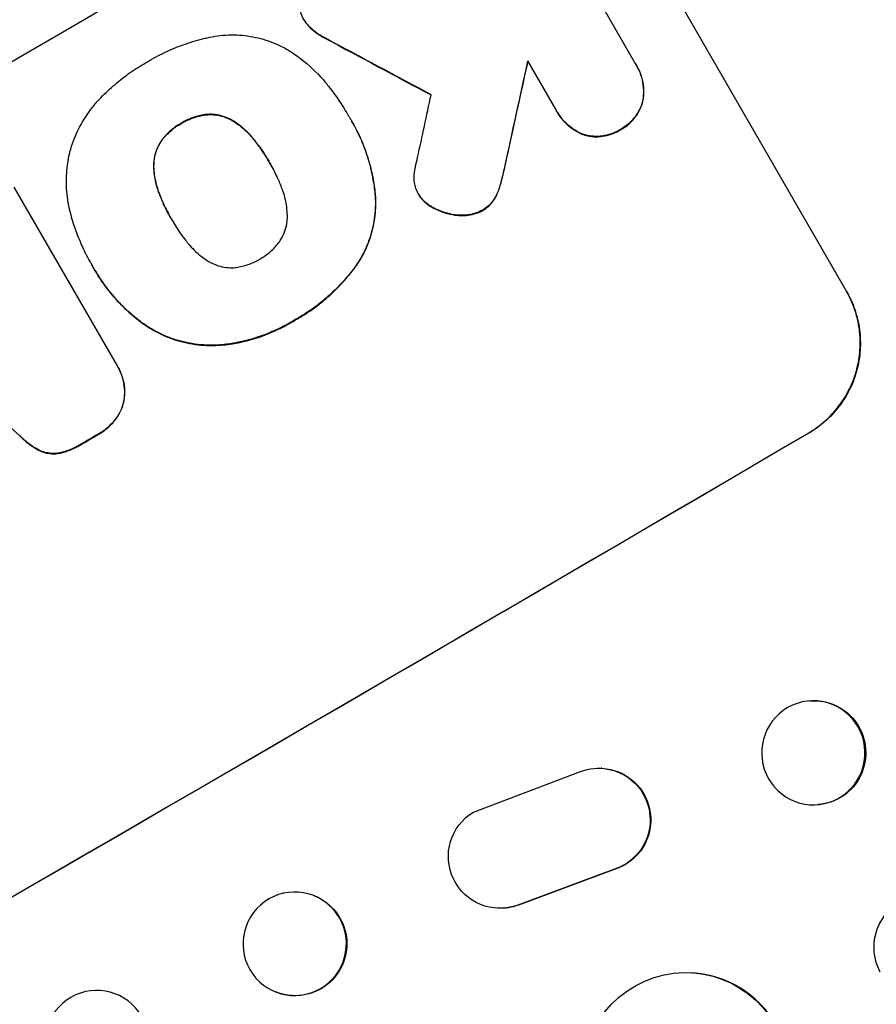
# Model space of a CAD drawing. Units: millimetres. Extents: x -4887 to 5206, y -3924 to 4924.
# Drawn here: x -2228 to -2104, y 2795 to 2938 of the extents above; entities that cross this region are included whole.
import ezdxf

# ---------------------------------------------------------------- set-up
doc = ezdxf.new("R2010")
doc.units = ezdxf.units.MM
doc.header["$LTSCALE"] = 20
doc.layers.add('2d', color=230, linetype='Continuous')

msp = doc.modelspace()

# ---------------------------------------------------------------- linework, layer by layer
at = {"layer": '2d'}
for p, q in [((-2145.37, 2963.21), (-2107.9, 2898.3)), ((-2152.94, 2956.31), (-2138.54, 2931.38)), ((-2150.03, 2924.64), (-2154.13, 2931.75)), ((-2138.33, 2931.02), (-2138.35, 2931.07)), ((-2180.14, 2923.78), (-2180.17, 2923.83)), ((-2149.83, 2924.29), (-2149.86, 2924.34)), ((-2179.64, 2922.94), (-2179.66, 2922.98)), ((-2191.56, 2916.95), (-2191.59, 2916.99)), ((-2228.68, 2913.44), (-2213.71, 2887.51)), ((-2169.94, 2912.33), (-2169.96, 2912.37)), ((-2205.75, 2908.67), (-2205.78, 2908.71)), ((-2217.44, 2902.28), (-2217.46, 2902.32)), ((-2216.93, 2901.39), (-2216.96, 2901.43)), ((-2213.56, 2887.27), (-2213.59, 2887.31)), ((-2113.29, 2838.86), (-2113.16, 2838.87)), ((-2162.02, 2822.72), (-2146.49, 2828.61)), ((-2143.4, 2829.08), (-2143.49, 2829.09)), ((-2112.13, 2823.8), (-2112.01, 2823.81)), ((-2141.53, 2814.46), (-2155.58, 2809.24)), ((-2141.44, 2814.46), (-2155.49, 2809.23)), ((-2185.14, 2810.59), (-2185.08, 2810.56)), ((-2158.45, 2808.77), (-2158.54, 2808.78)), ((-2130.39, 2799.41), (-2130.3, 2799.41)), ((-2190.74, 2796.65), (-2190.67, 2796.63))]:
    msp.add_line(p, q, dxfattribs=at)
for centre, major_axis, ratio, start_param, end_param in [((-2323.89, 2943.1), (951.76, 549.5), 0.052336, -1.707396, -1.434197), ((-2408.89, 3090.32), (-1840.22, 989.95), 0.014477, 1.701385, 1.709768), ((-2227.89, 2776.81), (-351.06, -1589.2), 0.023864, 1.664081, 1.673687), ((-2236.64, 2791.98), (-345.17, -1597.4), 0.023624, 1.654704, 1.660421), ((-2376.89, 3034.9), (-2628.36, 2354.72), 0.005076, 1.626221, 1.632096), ((-2271.47, 2852.3), (951.76, 549.5), 0.052336, -1.707396, -1.434197), ((-2297.34, 2897.12), (951.76, 549.5), 0.052336, -1.518552, -1.515986), ((-2131.14, 2784.38), (0.84, 15.02), 0.995453, -0.98875, 0)]:
    msp.add_ellipse(centre, major_axis=major_axis, ratio=ratio, start_param=start_param, end_param=end_param, dxfattribs=at)
at = {"layer": '2d', "extrusion": (0, 0, -1)}
for centre, major_axis, ratio, start_param, end_param in [((-2408.89, 3090.32), (-1838.54, 989.05), 0.014477, -1.709891, -1.701483), ((-2227.89, 2776.81), (-350.74, -1587.76), 0.023864, -1.673805, -1.664191), ((-2271.47, 2852.3), (-952.63, -550), 0.052336, -1.707271, -1.434322), ((-2297.34, 2897.12), (-950.9, -549), 0.052336, -1.625657, -1.623089), ((-2112.71, 2831.33), (0.58, -7.53), 0.99174, -5.156064, 1.127121), ((-2112.59, 2831.34), (-0.58, 7.53), 0.99174, 0, 3.141593), ((-2143.85, 2821.59), (0.36, 7.49), 0.995602, -0.409315, 2.777532), ((-2143.76, 2821.59), (0.36, 7.49), 0.995602, 0, 2.777532), ((-2158.18, 2816.28), (-0.36, -7.5), 0.995602, -0.402714, 2.553699), ((-2187.94, 2803.62), (-2.8, -6.97), 0.99749, -5.616548773908, 0.6666365332715865), ((-2096.42, 2803.1), (-0.76, 7.51), 0.991927, -1.967917, 1.145376), ((-2187.87, 2803.59), (2.8, 6.97), 0.99749, 0, 3.141593), ((-2158.08, 2816.27), (-0.36, -7.5), 0.995602, -0.402714, 0), ((-2131.23, 2784.39), (0.84, 15.02), 0.995453, -2.119379, 0.98911), ((-2216.66, 2789.34), (5.35, 5.28), 0.998339, -2.885442, 3.397743)]:
    msp.add_ellipse(centre, major_axis=major_axis, ratio=ratio, start_param=start_param, end_param=end_param, dxfattribs=at)
at = {"layer": '2d'}
for points, knots in [([(-2185.88, 2936.77), (-2185.92, 2936.82), (-2185.97, 2936.87), (-2186.24, 2937.18), (-2186.45, 2937.47), (-2186.79, 2938.06), (-2186.94, 2938.38), (-2187.14, 2938.96), (-2187.2, 2939.21), (-2187.25, 2939.46)], [15.209862, 15.209862, 15.209862, 15.209862, 15.395283, 15.395283, 16.417877, 16.417877, 17.442055, 17.442055, 18.164936, 18.164936, 18.164936, 18.164936]), ([(-2186.59, 2937.72), (-2186.42, 2937.43), (-2186.22, 2937.14), (-2185.94, 2936.82), (-2185.9, 2936.77), (-2185.85, 2936.73)], [16.417784, 16.417784, 16.417784, 16.417784, 17.441959, 17.441959, 17.625895, 17.625895, 17.625895, 17.625895]), ([(-2183.5, 2935.04), (-2184, 2935.29), (-2184.49, 2935.6), (-2185.28, 2936.2), (-2185.59, 2936.47), (-2185.88, 2936.77)], [21.845482, 21.845482, 21.845482, 21.845482, 23.464067, 23.464067, 24.649542, 24.649542, 24.649542, 24.649542]), ([(-2185.85, 2936.73), (-2185.56, 2936.43), (-2185.25, 2936.15), (-2184.47, 2935.55), (-2183.98, 2935.25), (-2183.47, 2935)], [28.966531, 28.966531, 28.966531, 28.966531, 30.146891, 30.146891, 31.770366, 31.770366, 31.770366, 31.770366]), ([(-2209.47, 2931.52), (-2209.33, 2931.6), (-2209.19, 2931.69), (-2208.23, 2932.24), (-2207.39, 2932.69), (-2205.63, 2933.5), (-2204.72, 2933.87), (-2202.86, 2934.51), (-2201.91, 2934.79), (-2200.85, 2935.05), (-2200.75, 2935.07), (-2200.66, 2935.09)], [135.101512, 135.101512, 135.101512, 135.101512, 135.59781, 135.59781, 138.431536, 138.431536, 141.265262, 141.265262, 144.098989, 144.098989, 144.367345, 144.367345, 144.367345, 144.367345]), ([(-2200.66, 2935.09), (-2200.17, 2935.21), (-2199.66, 2935.3), (-2198.09, 2935.52), (-2197.01, 2935.55), (-2194.89, 2935.42), (-2193.86, 2935.24), (-2191.9, 2934.72), (-2190.92, 2934.36), (-2189.68, 2933.76), (-2189.39, 2933.61), (-2189.11, 2933.45)], [77.725715, 77.725715, 77.725715, 77.725715, 79.181006, 79.181006, 82.234349, 82.234349, 85.287692, 85.287692, 88.326174, 88.326174, 89.257552, 89.257552, 89.257552, 89.257552]), ([(-2189.11, 2933.45), (-2188.39, 2933.02), (-2187.7, 2932.55), (-2185.86, 2931.14), (-2184.78, 2930.12), (-2183.46, 2928.61), (-2183.12, 2928.19), (-2182.8, 2927.76)], [123.425705, 123.425705, 123.425705, 123.425705, 125.805328, 125.805328, 129.990346, 129.990346, 131.55352, 131.55352, 131.55352, 131.55352]), ([(-2216.49, 2925.93), (-2216.43, 2926), (-2216.37, 2926.07), (-2215.66, 2926.83), (-2214.98, 2927.49), (-2213.56, 2928.73), (-2212.83, 2929.31), (-2211.33, 2930.39), (-2210.57, 2930.88), (-2209.69, 2931.39), (-2209.58, 2931.46), (-2209.47, 2931.52)], [120.942186, 120.942186, 120.942186, 120.942186, 121.199775, 121.199775, 123.896785, 123.896785, 126.593796, 126.593796, 129.290806, 129.290806, 129.660091, 129.660091, 129.660091, 129.660091]), ([(-2138.54, 2931.38), (-2138.48, 2931.28), (-2138.41, 2931.17), (-2138.35, 2931.07), (-2138.12, 2930.66), (-2137.91, 2930.21), (-2137.59, 2929.26), (-2137.47, 2928.77), (-2137.34, 2927.76), (-2137.32, 2927.26), (-2137.37, 2926.53), (-2137.39, 2926.3), (-2137.43, 2926.08)], [-0.359399, -0.359399, -0.359399, -0.359399, 0, 0, 0, 1.429626, 1.429626, 2.859252, 2.859252, 4.288877, 4.288877, 4.949267, 4.949267, 4.949267, 4.949267]), ([(-2137.4, 2926.03), (-2137.37, 2926.25), (-2137.34, 2926.48), (-2137.29, 2927.21), (-2137.31, 2927.72), (-2137.44, 2928.72), (-2137.56, 2929.22), (-2137.88, 2930.16), (-2138.09, 2930.61), (-2138.33, 2931.02)], [-4.949253, -4.949253, -4.949253, -4.949253, -4.288881, -4.288881, -2.859254, -2.859254, -1.429627, -1.429627, 0, 0, 0, 0]), ([(-2182.8, 2927.76), (-2182.53, 2927.42), (-2182.27, 2927.07), (-2181.35, 2925.77), (-2180.73, 2924.81), (-2180.17, 2923.83), (-2180.14, 2923.79), (-2180.12, 2923.75), (-2180.1, 2923.71)], [-4.647717, -4.647717, -4.647717, -4.647717, -3.386318, -3.386318, 0, 0, 0, 0.143603, 0.143603, 0.143603, 0.143603]), ([(-2220.61, 2918.26), (-2220.58, 2918.36), (-2220.56, 2918.45), (-2220.25, 2919.61), (-2219.85, 2920.69), (-2218.83, 2922.78), (-2218.21, 2923.79), (-2217.18, 2925.14), (-2216.84, 2925.55), (-2216.49, 2925.93)], [66.181048, 66.181048, 66.181048, 66.181048, 66.469933, 66.469933, 69.79633, 69.79633, 73.122727, 73.122727, 74.606884, 74.606884, 74.606884, 74.606884]), ([(-2137.43, 2926.08), (-2137.44, 2926.01), (-2137.46, 2925.95), (-2137.58, 2925.49), (-2137.72, 2925.09), (-2138.09, 2924.33), (-2138.32, 2923.96), (-2138.84, 2923.27), (-2139.13, 2922.95), (-2139.77, 2922.39), (-2140.11, 2922.15), (-2140.54, 2921.9), (-2140.62, 2921.85), (-2140.7, 2921.81)], [4.649237, 4.649237, 4.649237, 4.649237, 4.844766, 4.844766, 6.068679, 6.068679, 7.292592, 7.292592, 8.516506, 8.516506, 9.740419, 9.740419, 10.011266, 10.011266, 10.011266, 10.011266]), ([(-2140.67, 2921.76), (-2140.59, 2921.81), (-2140.51, 2921.85), (-2140.09, 2922.1), (-2139.74, 2922.34), (-2139.11, 2922.91), (-2138.81, 2923.22), (-2138.29, 2923.91), (-2138.07, 2924.28), (-2137.7, 2925.05), (-2137.55, 2925.45), (-2137.43, 2925.9), (-2137.42, 2925.97), (-2137.4, 2926.03)], [28.943423, 28.943423, 28.943423, 28.943423, 29.214265, 29.214265, 30.438156, 30.438156, 31.662047, 31.662047, 32.885938, 32.885938, 34.109829, 34.109829, 34.305378, 34.305378, 34.305378, 34.305378]), ([(-2200.84, 2923.96), (-2200.89, 2923.95), (-2200.93, 2923.95), (-2201.54, 2923.86), (-2202.11, 2923.73), (-2203.19, 2923.35), (-2203.71, 2923.11), (-2204.25, 2922.79), (-2204.32, 2922.75), (-2204.39, 2922.71)], [9.763992, 9.763992, 9.763992, 9.763992, 9.879648, 9.879648, 11.528647, 11.528647, 13.177646, 13.177646, 13.419557, 13.419557, 13.419557, 13.419557]), ([(-2204.36, 2922.66), (-2204.29, 2922.71), (-2204.22, 2922.75), (-2203.68, 2923.06), (-2203.17, 2923.3), (-2202.08, 2923.68), (-2201.52, 2923.82), (-2200.9, 2923.9), (-2200.86, 2923.91), (-2200.82, 2923.91)], [39.283201, 39.283201, 39.283201, 39.283201, 39.52511, 39.52511, 41.1741, 41.1741, 42.82309, 42.82309, 42.938744, 42.938744, 42.938744, 42.938744]), ([(-2196.96, 2923.09), (-2197.11, 2923.18), (-2197.28, 2923.27), (-2197.82, 2923.53), (-2198.2, 2923.68), (-2198.97, 2923.88), (-2199.38, 2923.95), (-2200.15, 2924), (-2200.5, 2923.99), (-2200.84, 2923.96)], [3.072631, 3.072631, 3.072631, 3.072631, 3.598042, 3.598042, 4.797389, 4.797389, 6.001868, 6.001868, 6.996314, 6.996314, 6.996314, 6.996314]), ([(-2200.82, 2923.91), (-2200.47, 2923.95), (-2200.12, 2923.95), (-2199.36, 2923.9), (-2198.95, 2923.84), (-2198.18, 2923.63), (-2197.79, 2923.49), (-2197.25, 2923.23), (-2197.09, 2923.14), (-2196.93, 2923.04)], [31.460657, 31.460657, 31.460657, 31.460657, 32.455093, 32.455093, 33.659563, 33.659563, 34.85891, 34.85891, 35.384325, 35.384325, 35.384325, 35.384325]), ([(-2180.1, 2923.71), (-2179.95, 2923.47), (-2179.8, 2923.23), (-2179.66, 2922.98), (-2179.25, 2922.27), (-2178.87, 2921.52), (-2178.16, 2919.98), (-2177.84, 2919.18), (-2177.28, 2917.55), (-2177.04, 2916.71), (-2176.64, 2915.01), (-2176.48, 2914.14), (-2176.32, 2912.94), (-2176.28, 2912.6), (-2176.25, 2912.26)], [-0.83831, -0.83831, -0.83831, -0.83831, 0, 0, 0, 2.47669, 2.47669, 4.953381, 4.953381, 7.430071, 7.430071, 9.906762, 9.906762, 10.865141, 10.865141, 10.865141, 10.865141]), ([(-2146, 2921.04), (-2146.21, 2921.12), (-2146.42, 2921.22), (-2147.07, 2921.53), (-2147.5, 2921.8), (-2148.31, 2922.42), (-2148.68, 2922.76), (-2149.33, 2923.52), (-2149.62, 2923.92), (-2149.92, 2924.43), (-2149.97, 2924.54), (-2150.03, 2924.64)], [18.113436, 18.113436, 18.113436, 18.113436, 18.776188, 18.776188, 20.211332, 20.211332, 21.646477, 21.646477, 23.081621, 23.081621, 23.424408, 23.424408, 23.424408, 23.424408]), ([(-2149.83, 2924.29), (-2149.59, 2923.88), (-2149.31, 2923.47), (-2148.65, 2922.72), (-2148.28, 2922.37), (-2147.47, 2921.75), (-2147.04, 2921.48), (-2146.38, 2921.17), (-2146.18, 2921.08), (-2145.97, 2921)], [23.081423, 23.081423, 23.081423, 23.081423, 24.519887, 24.519887, 25.958351, 25.958351, 27.396815, 27.396815, 28.049994, 28.049994, 28.049994, 28.049994]), ([(-2204.39, 2922.71), (-2204.47, 2922.67), (-2204.55, 2922.62), (-2205.09, 2922.3), (-2205.55, 2921.98), (-2206.41, 2921.22), (-2206.8, 2920.8), (-2207.18, 2920.3), (-2207.21, 2920.27), (-2207.24, 2920.23)], [12.80692, 12.80692, 12.80692, 12.80692, 13.073196, 13.073196, 14.708538, 14.708538, 16.34388, 16.34388, 16.474123, 16.474123, 16.474123, 16.474123]), ([(-2207.21, 2920.18), (-2207.18, 2920.22), (-2207.16, 2920.26), (-2206.78, 2920.75), (-2206.38, 2921.18), (-2205.52, 2921.93), (-2205.06, 2922.26), (-2204.52, 2922.58), (-2204.44, 2922.62), (-2204.36, 2922.66)], [35.810837, 35.810837, 35.810837, 35.810837, 35.938471, 35.938471, 37.575198, 37.575198, 39.211925, 39.211925, 39.478202, 39.478202, 39.478202, 39.478202]), ([(-2193.99, 2920.5), (-2194.09, 2920.61), (-2194.18, 2920.72), (-2194.77, 2921.4), (-2195.33, 2921.93), (-2196.26, 2922.64), (-2196.61, 2922.88), (-2196.96, 2923.09)], [1.734478, 1.734478, 1.734478, 1.734478, 2.159966, 2.159966, 4.319933, 4.319933, 5.488343, 5.488343, 5.488343, 5.488343]), ([(-2196.93, 2923.04), (-2196.58, 2922.83), (-2196.24, 2922.6), (-2195.31, 2921.89), (-2194.75, 2921.36), (-2194.16, 2920.68), (-2194.06, 2920.57), (-2193.97, 2920.45)], [63.75627, 63.75627, 63.75627, 63.75627, 64.920715, 64.920715, 67.082825, 67.082825, 67.510389, 67.510389, 67.510389, 67.510389]), ([(-2176.23, 2912.22), (-2176.26, 2912.55), (-2176.3, 2912.89), (-2176.46, 2914.1), (-2176.61, 2914.96), (-2177.01, 2916.66), (-2177.26, 2917.5), (-2177.82, 2919.14), (-2178.13, 2919.93), (-2178.84, 2921.48), (-2179.22, 2922.22), (-2179.64, 2922.94)], [-10.865131, -10.865131, -10.865131, -10.865131, -9.906763, -9.906763, -7.430072, -7.430072, -4.953381, -4.953381, -2.476691, -2.476691, 0, 0, 0, 0]), ([(-2140.7, 2921.81), (-2140.77, 2921.76), (-2140.85, 2921.71), (-2141.28, 2921.46), (-2141.66, 2921.28), (-2142.46, 2921), (-2142.88, 2920.9), (-2143.73, 2920.78), (-2144.16, 2920.77), (-2145.01, 2920.82), (-2145.42, 2920.89), (-2145.88, 2921.01), (-2145.94, 2921.03), (-2146, 2921.04)], [9.4841, 9.4841, 9.4841, 9.4841, 9.759373, 9.759373, 10.984855, 10.984855, 12.210337, 12.210337, 13.435819, 13.435819, 14.661301, 14.661301, 14.849629, 14.849629, 14.849629, 14.849629]), ([(-2145.97, 2921), (-2145.91, 2920.98), (-2145.85, 2920.96), (-2145.4, 2920.84), (-2144.98, 2920.77), (-2144.14, 2920.72), (-2143.7, 2920.74), (-2142.85, 2920.85), (-2142.43, 2920.96), (-2141.63, 2921.24), (-2141.25, 2921.41), (-2140.83, 2921.67), (-2140.75, 2921.71), (-2140.67, 2921.76)], [24.180935, 24.180935, 24.180935, 24.180935, 24.369282, 24.369282, 25.594744, 25.594744, 26.820205, 26.820205, 28.045666, 28.045666, 29.271127, 29.271127, 29.546395, 29.546395, 29.546395, 29.546395]), ([(-2207.24, 2920.23), (-2207.43, 2919.95), (-2207.61, 2919.65), (-2207.94, 2918.97), (-2208.08, 2918.58), (-2208.29, 2917.8), (-2208.36, 2917.39), (-2208.4, 2916.79), (-2208.4, 2916.6), (-2208.4, 2916.41)], [12.294465, 12.294465, 12.294465, 12.294465, 13.261887, 13.261887, 14.468969, 14.468969, 15.67154, 15.67154, 16.204297, 16.204297, 16.204297, 16.204297]), ([(-2208.37, 2916.37), (-2208.38, 2916.55), (-2208.37, 2916.74), (-2208.33, 2917.35), (-2208.26, 2917.76), (-2208.06, 2918.53), (-2207.91, 2918.93), (-2207.58, 2919.61), (-2207.41, 2919.9), (-2207.21, 2920.18)], [22.35415, 22.35415, 22.35415, 22.35415, 22.88691, 22.88691, 24.089482, 24.089482, 25.296556, 25.296556, 26.26397, 26.26397, 26.26397, 26.26397]), ([(-2191.59, 2916.99), (-2191.62, 2917.04), (-2191.65, 2917.1), (-2191.68, 2917.15), (-2192.07, 2917.83), (-2192.5, 2918.5), (-2193.3, 2919.62), (-2193.64, 2920.06), (-2193.99, 2920.5)], [-0.1812, -0.1812, -0.1812, -0.1812, 0, 0, 0, 2.364232, 2.364232, 3.988045, 3.988045, 3.988045, 3.988045]), ([(-2193.97, 2920.45), (-2193.61, 2920.02), (-2193.27, 2919.57), (-2192.48, 2918.47), (-2192.06, 2917.8), (-2191.66, 2917.13)], [-3.988185, -3.988185, -3.988185, -3.988185, -2.36623, -2.36623, -0.026312, -0.026312, -0.026312, -0.026312]), ([(-2220.56, 2910.04), (-2220.7, 2910.65), (-2220.82, 2911.27), (-2221.06, 2913.09), (-2221.09, 2914.3), (-2220.95, 2916.43), (-2220.81, 2917.36), (-2220.61, 2918.26)], [59.420281, 59.420281, 59.420281, 59.420281, 61.205225, 61.205225, 64.601838, 64.601838, 67.325163, 67.325163, 67.325163, 67.325163]), ([(-2208.4, 2916.41), (-2208.39, 2916.02), (-2208.36, 2915.63), (-2208.2, 2914.47), (-2208.02, 2913.71), (-2207.72, 2912.84), (-2207.67, 2912.69), (-2207.62, 2912.55)], [29.758075, 29.758075, 29.758075, 29.758075, 30.864107, 30.864107, 33.063146, 33.063146, 33.505541, 33.505541, 33.505541, 33.505541]), ([(-2207.59, 2912.5), (-2207.65, 2912.65), (-2207.7, 2912.79), (-2208, 2913.67), (-2208.18, 2914.43), (-2208.33, 2915.59), (-2208.36, 2915.98), (-2208.37, 2916.37)], [37.018767, 37.018767, 37.018767, 37.018767, 37.463079, 37.463079, 39.664099, 39.664099, 40.766465, 40.766465, 40.766465, 40.766465]), ([(-2189.77, 2913.18), (-2189.97, 2913.72), (-2190.19, 2914.25), (-2190.73, 2915.44), (-2191.07, 2916.1), (-2191.44, 2916.73), (-2191.49, 2916.82), (-2191.54, 2916.91), (-2191.59, 2916.99)], [-3.839663, -3.839663, -3.839663, -3.839663, -2.187947, -2.187947, 0, 0, 0, 0.296734, 0.296734, 0.296734, 0.296734]), ([(-2170.56, 2914.06), (-2170.61, 2914.46), (-2170.62, 2914.88), (-2170.56, 2915.66), (-2170.51, 2916.04), (-2170.42, 2916.39)], [22.320772, 22.320772, 22.320772, 22.320772, 23.479008, 23.479008, 24.572399, 24.572399, 24.572399, 24.572399]), ([(-2157.45, 2916.55), (-2157.59, 2915.86), (-2157.76, 2915.18), (-2157.99, 2914.29), (-2158.05, 2914.06), (-2158.11, 2913.84)], [27.424795, 27.424795, 27.424795, 27.424795, 29.507381, 29.507381, 30.192303, 30.192303, 30.192303, 30.192303]), ([(-2158.09, 2913.8), (-2158.02, 2914.02), (-2157.96, 2914.24), (-2157.73, 2915.13), (-2157.57, 2915.81), (-2157.42, 2916.5)], [206.398165, 206.398165, 206.398165, 206.398165, 207.082999, 207.082999, 209.165655, 209.165655, 209.165655, 209.165655]), ([(-2169.62, 2911.86), (-2169.75, 2912.03), (-2169.86, 2912.2), (-2170.12, 2912.64), (-2170.25, 2912.93), (-2170.44, 2913.5), (-2170.51, 2913.77), (-2170.56, 2914.06)], [14.048843, 14.048843, 14.048843, 14.048843, 14.658755, 14.658755, 15.573173, 15.573173, 16.383373, 16.383373, 16.383373, 16.383373]), ([(-2158.11, 2913.84), (-2158.26, 2913.31), (-2158.46, 2912.77), (-2158.75, 2912.17), (-2158.79, 2912.09), (-2158.83, 2912.01)], [6.898307, 6.898307, 6.898307, 6.898307, 8.563515, 8.563515, 8.813997, 8.813997, 8.813997, 8.813997]), ([(-2158.8, 2911.97), (-2158.76, 2912.04), (-2158.72, 2912.12), (-2158.43, 2912.72), (-2158.23, 2913.26), (-2158.09, 2913.8)], [46.042556, 46.042556, 46.042556, 46.042556, 46.29304, 46.29304, 47.958232, 47.958232, 47.958232, 47.958232]), ([(-2207.62, 2912.55), (-2207.42, 2912.03), (-2207.21, 2911.53), (-2206.65, 2910.3), (-2206.28, 2909.58), (-2205.85, 2908.84), (-2205.81, 2908.78), (-2205.78, 2908.71)], [72.153028, 72.153028, 72.153028, 72.153028, 73.739428, 73.739428, 76.111017, 76.111017, 76.322995, 76.322995, 76.322995, 76.322995]), ([(-2205.87, 2908.87), (-2206.26, 2909.55), (-2206.62, 2910.25), (-2207.18, 2911.47), (-2207.39, 2911.98), (-2207.59, 2912.5)], [37.830264, 37.830264, 37.830264, 37.830264, 40.161121, 40.161121, 41.760966, 41.760966, 41.760966, 41.760966]), ([(-2189, 2909.31), (-2189.01, 2909.73), (-2189.04, 2910.14), (-2189.2, 2911.31), (-2189.37, 2912.05), (-2189.66, 2912.9), (-2189.72, 2913.04), (-2189.77, 2913.18)], [63.159427, 63.159427, 63.159427, 63.159427, 64.332686, 64.332686, 66.475202, 66.475202, 66.909313, 66.909313, 66.909313, 66.909313]), ([(-2176.25, 2912.26), (-2176.2, 2911.53), (-2176.2, 2910.81), (-2176.32, 2909.03), (-2176.5, 2908), (-2177.01, 2906.05), (-2177.37, 2905.07), (-2178.17, 2903.43), (-2178.55, 2902.77), (-2178.97, 2902.14)], [7.002645, 7.002645, 7.002645, 7.002645, 9.063853, 9.063853, 12.085137, 12.085137, 15.121205, 15.121205, 17.283249, 17.283249, 17.283249, 17.283249]), ([(-2178.95, 2902.09), (-2178.52, 2902.72), (-2178.14, 2903.38), (-2177.35, 2905.01), (-2176.99, 2905.99), (-2176.47, 2907.94), (-2176.3, 2908.98), (-2176.18, 2910.75), (-2176.18, 2911.49), (-2176.23, 2912.22)], [79.60627, 79.60627, 79.60627, 79.60627, 81.757746, 81.757746, 84.790101, 84.790101, 87.815074, 87.815074, 89.886822, 89.886822, 89.886822, 89.886822]), ([(-2168.17, 2910.64), (-2168.37, 2910.75), (-2168.56, 2910.88), (-2169.04, 2911.25), (-2169.32, 2911.51), (-2169.59, 2911.82), (-2169.6, 2911.84), (-2169.62, 2911.86)], [14.551672, 14.551672, 14.551672, 14.551672, 15.202018, 15.202018, 16.283476, 16.283476, 16.359273, 16.359273, 16.359273, 16.359273]), ([(-2169.59, 2911.81), (-2169.58, 2911.79), (-2169.56, 2911.77), (-2169.29, 2911.47), (-2169.01, 2911.2), (-2168.53, 2910.83), (-2168.34, 2910.71), (-2168.14, 2910.59)], [18.370564, 18.370564, 18.370564, 18.370564, 18.448014, 18.448014, 19.531196, 19.531196, 20.178356, 20.178356, 20.178356, 20.178356]), ([(-2164.37, 2909.37), (-2164.86, 2909.42), (-2165.34, 2909.51), (-2166.35, 2909.78), (-2166.91, 2909.98), (-2167.69, 2910.36), (-2167.93, 2910.49), (-2168.17, 2910.64)], [19.352647, 19.352647, 19.352647, 19.352647, 20.78008, 20.78008, 22.506876, 22.506876, 23.290115, 23.290115, 23.290115, 23.290115]), ([(-2158.83, 2912.01), (-2158.95, 2911.78), (-2159.09, 2911.56), (-2159.45, 2911.1), (-2159.66, 2910.86), (-2160.14, 2910.45), (-2160.39, 2910.26), (-2160.67, 2910.1), (-2160.7, 2910.08), (-2160.72, 2910.07)], [4.684637, 4.684637, 4.684637, 4.684637, 5.425479, 5.425479, 6.332035, 6.332035, 7.238592, 7.238592, 7.324531, 7.324531, 7.324531, 7.324531]), ([(-2160.7, 2910.02), (-2160.67, 2910.04), (-2160.65, 2910.05), (-2160.36, 2910.22), (-2160.11, 2910.4), (-2159.64, 2910.82), (-2159.42, 2911.05), (-2159.07, 2911.51), (-2158.93, 2911.74), (-2158.8, 2911.97)], [21.626581, 21.626581, 21.626581, 21.626581, 21.71252, 21.71252, 22.619067, 22.619067, 23.525615, 23.525615, 24.266448, 24.266448, 24.266448, 24.266448]), ([(-2217.28, 2902.01), (-2217.34, 2902.12), (-2217.4, 2902.22), (-2217.92, 2903.12), (-2218.35, 2903.95), (-2219.14, 2905.68), (-2219.5, 2906.57), (-2220.09, 2908.32), (-2220.34, 2909.17), (-2220.56, 2910.04)], [88.297578, 88.297578, 88.297578, 88.297578, 88.656923, 88.656923, 91.42066, 91.42066, 94.184397, 94.184397, 96.715858, 96.715858, 96.715858, 96.715858]), ([(-2190.17, 2905.47), (-2189.98, 2905.75), (-2189.8, 2906.05), (-2189.47, 2906.73), (-2189.32, 2907.13), (-2189.12, 2907.91), (-2189.05, 2908.33), (-2189, 2908.94), (-2189, 2909.13), (-2189, 2909.31)], [31.889868, 31.889868, 31.889868, 31.889868, 32.85768, 32.85768, 34.077095, 34.077095, 35.291319, 35.291319, 35.825394, 35.825394, 35.825394, 35.825394]), ([(-2168.14, 2910.59), (-2167.91, 2910.45), (-2167.67, 2910.32), (-2166.88, 2909.94), (-2166.32, 2909.73), (-2165.31, 2909.47), (-2164.84, 2909.38), (-2164.35, 2909.33)], [32.084228, 32.084228, 32.084228, 32.084228, 32.867462, 32.867462, 34.594254, 34.594254, 36.021677, 36.021677, 36.021677, 36.021677]), ([(-2160.72, 2910.07), (-2161.01, 2909.92), (-2161.31, 2909.78), (-2162.01, 2909.54), (-2162.4, 2909.44), (-2163.21, 2909.33), (-2163.61, 2909.32), (-2164.13, 2909.35), (-2164.25, 2909.36), (-2164.37, 2909.37)], [9.391674, 9.391674, 9.391674, 9.391674, 10.358954, 10.358954, 11.511578, 11.511578, 12.664203, 12.664203, 13.014202, 13.014202, 13.014202, 13.014202]), ([(-2164.35, 2909.33), (-2164.23, 2909.31), (-2164.11, 2909.3), (-2163.59, 2909.27), (-2163.18, 2909.28), (-2162.38, 2909.39), (-2161.98, 2909.49), (-2161.29, 2909.73), (-2160.98, 2909.87), (-2160.7, 2910.02)], [23.805682, 23.805682, 23.805682, 23.805682, 24.150338, 24.150338, 25.304815, 25.304815, 26.459291, 26.459291, 27.428422, 27.428422, 27.428422, 27.428422]), ([(-2205.78, 2908.71), (-2205.74, 2908.65), (-2205.71, 2908.59), (-2205.29, 2907.87), (-2204.87, 2907.21), (-2204.09, 2906.12), (-2203.75, 2905.67), (-2203.39, 2905.24)], [73.51778, 73.51778, 73.51778, 73.51778, 73.72851, 73.72851, 76.028299, 76.028299, 77.653715, 77.653715, 77.653715, 77.653715]), ([(-2203.39, 2905.24), (-2203.3, 2905.13), (-2203.22, 2905.03), (-2202.62, 2904.35), (-2202.04, 2903.8), (-2201.1, 2903.08), (-2200.77, 2902.86), (-2200.43, 2902.65)], [37.467283, 37.467283, 37.467283, 37.467283, 37.854095, 37.854095, 40.076184, 40.076184, 41.212708, 41.212708, 41.212708, 41.212708]), ([(-2193, 2902.99), (-2192.95, 2903.02), (-2192.9, 2903.05), (-2192.36, 2903.36), (-2191.89, 2903.7), (-2191.01, 2904.47), (-2190.6, 2904.91), (-2190.21, 2905.41), (-2190.19, 2905.44), (-2190.17, 2905.47)], [40.180381, 40.180381, 40.180381, 40.180381, 40.362977, 40.362977, 42.048687, 42.048687, 43.734396, 43.734396, 43.835257, 43.835257, 43.835257, 43.835257]), ([(-2200.43, 2902.65), (-2200.27, 2902.55), (-2200.1, 2902.46), (-2199.55, 2902.19), (-2199.16, 2902.04), (-2198.38, 2901.84), (-2197.96, 2901.77), (-2197.21, 2901.72), (-2196.88, 2901.72), (-2196.54, 2901.75)], [22.562103, 22.562103, 22.562103, 22.562103, 23.106632, 23.106632, 24.321627, 24.321627, 25.539079, 25.539079, 26.488609, 26.488609, 26.488609, 26.488609]), ([(-2196.54, 2901.75), (-2196.5, 2901.76), (-2196.45, 2901.77), (-2195.83, 2901.85), (-2195.26, 2901.99), (-2194.17, 2902.37), (-2193.65, 2902.61), (-2193.11, 2902.92), (-2193.06, 2902.95), (-2193, 2902.99)], [36.334613, 36.334613, 36.334613, 36.334613, 36.463135, 36.463135, 38.122217, 38.122217, 39.781298, 39.781298, 39.97716, 39.97716, 39.97716, 39.97716]), ([(-2178.97, 2902.14), (-2179.12, 2901.93), (-2179.28, 2901.72), (-2179.98, 2900.79), (-2180.57, 2900.1), (-2181.81, 2898.76), (-2182.46, 2898.13), (-2183.81, 2896.94), (-2184.52, 2896.39), (-2185.95, 2895.35), (-2186.68, 2894.88), (-2187.58, 2894.35), (-2187.75, 2894.26), (-2187.91, 2894.17)], [30.175456, 30.175456, 30.175456, 30.175456, 30.902395, 30.902395, 33.485842, 33.485842, 36.069289, 36.069289, 38.652736, 38.652736, 41.236182, 41.236182, 41.798233, 41.798233, 41.798233, 41.798233]), ([(-2187.89, 2894.12), (-2187.72, 2894.21), (-2187.56, 2894.31), (-2186.66, 2894.83), (-2185.92, 2895.31), (-2184.49, 2896.34), (-2183.79, 2896.9), (-2182.44, 2898.09), (-2181.79, 2898.72), (-2180.55, 2900.05), (-2179.96, 2900.75), (-2179.25, 2901.68), (-2179.1, 2901.89), (-2178.95, 2902.09)], [123.070499, 123.070499, 123.070499, 123.070499, 123.632546, 123.632546, 126.21597, 126.21597, 128.799395, 128.799395, 131.382819, 131.382819, 133.966244, 133.966244, 134.693196, 134.693196, 134.693196, 134.693196]), ([(-2209.84, 2893.56), (-2210.05, 2893.71), (-2210.25, 2893.86), (-2211.12, 2894.53), (-2211.76, 2895.07), (-2212.98, 2896.22), (-2213.57, 2896.83), (-2214.66, 2898.08), (-2215.17, 2898.73), (-2216.12, 2900.06), (-2216.56, 2900.74), (-2217.07, 2901.62), (-2217.18, 2901.82), (-2217.28, 2902.01)], [66.290443, 66.290443, 66.290443, 66.290443, 67.002359, 67.002359, 69.389147, 69.389147, 71.775935, 71.775935, 74.162723, 74.162723, 76.549511, 76.549511, 77.215314, 77.215314, 77.215314, 77.215314]), ([(-2216.93, 2901.39), (-2216.44, 2900.54), (-2215.9, 2899.71), (-2214.71, 2898.11), (-2214.06, 2897.34), (-2212.67, 2895.88), (-2211.92, 2895.19), (-2210.71, 2894.19), (-2210.27, 2893.85), (-2209.82, 2893.52)], [46.984636, 46.984636, 46.984636, 46.984636, 49.917542, 49.917542, 52.850449, 52.850449, 55.783356, 55.783356, 57.390273, 57.390273, 57.390273, 57.390273]), ([(-2113.37, 2877.78), (-2112.56, 2878.25), (-2111.77, 2878.82), (-2110.29, 2880.13), (-2109.6, 2880.87), (-2108.39, 2882.47), (-2107.86, 2883.33), (-2107, 2885.11), (-2106.66, 2886.03), (-2106.18, 2887.86), (-2106.01, 2888.82), (-2105.88, 2890.8), (-2105.91, 2891.8), (-2106.17, 2893.79), (-2106.41, 2894.77), (-2107.05, 2896.64), (-2107.46, 2897.53), (-2107.93, 2898.35)], [22.698673, 22.698673, 22.698673, 22.698673, 25.546281, 25.546281, 28.393889, 28.393889, 31.241497, 31.241497, 34.089105, 34.089105, 36.920794, 36.920794, 39.752484, 39.752484, 42.584173, 42.584173, 45.415862, 45.415862, 45.415862, 45.415862]), ([(-2107.9, 2898.3), (-2107.43, 2897.49), (-2107.02, 2896.6), (-2106.38, 2894.73), (-2106.15, 2893.75), (-2105.89, 2891.76), (-2105.86, 2890.75), (-2105.99, 2888.78), (-2106.15, 2887.81), (-2106.63, 2885.99), (-2106.97, 2885.06), (-2107.83, 2883.28), (-2108.36, 2882.42), (-2109.57, 2880.82), (-2110.26, 2880.09), (-2111.74, 2878.78), (-2112.53, 2878.21), (-2113.34, 2877.73)], [45.415447, 45.415447, 45.415447, 45.415447, 48.247124, 48.247124, 51.078802, 51.078802, 53.910479, 53.910479, 56.742156, 56.742156, 59.589723, 59.589723, 62.437289, 62.437289, 65.284856, 65.284856, 68.132422, 68.132422, 68.132422, 68.132422]), ([(-2198.35, 2890.56), (-2199.28, 2890.47), (-2200.23, 2890.46), (-2202.29, 2890.59), (-2203.39, 2890.78), (-2205.48, 2891.33), (-2206.53, 2891.72), (-2208.34, 2892.6), (-2209.11, 2893.05), (-2209.84, 2893.56)], [33.076185, 33.076185, 33.076185, 33.076185, 35.751256, 35.751256, 39.003895, 39.003895, 42.246007, 42.246007, 44.782499, 44.782499, 44.782499, 44.782499]), ([(-2209.82, 2893.52), (-2209.08, 2893.01), (-2208.31, 2892.55), (-2206.49, 2891.67), (-2205.44, 2891.28), (-2203.36, 2890.73), (-2202.25, 2890.54), (-2200.2, 2890.41), (-2199.26, 2890.43), (-2198.32, 2890.52)], [59.162339, 59.162339, 59.162339, 59.162339, 61.705385, 61.705385, 64.949785, 64.949785, 68.200119, 68.200119, 70.868619, 70.868619, 70.868619, 70.868619]), ([(-2187.91, 2894.17), (-2188.12, 2894.04), (-2188.33, 2893.91), (-2189.21, 2893.4), (-2189.91, 2893.03), (-2191.37, 2892.36), (-2192.12, 2892.06), (-2193.65, 2891.52), (-2194.44, 2891.29), (-2196.04, 2890.91), (-2196.86, 2890.76), (-2197.9, 2890.62), (-2198.12, 2890.59), (-2198.35, 2890.56)], [36.668016, 36.668016, 36.668016, 36.668016, 37.402792, 37.402792, 39.74237, 39.74237, 42.081948, 42.081948, 44.421526, 44.421526, 46.761104, 46.761104, 47.402111, 47.402111, 47.402111, 47.402111]), ([(-2198.32, 2890.52), (-2197.87, 2890.57), (-2197.42, 2890.63), (-2195.56, 2890.93), (-2194.2, 2891.28), (-2191.64, 2892.16), (-2190.35, 2892.73), (-2188.69, 2893.64), (-2188.28, 2893.87), (-2187.89, 2894.12)], [92.254235, 92.254235, 92.254235, 92.254235, 93.545321, 93.545321, 97.615847, 97.615847, 101.693128, 101.693128, 103.023565, 103.023565, 103.023565, 103.023565]), ([(-2213.71, 2887.51), (-2213.67, 2887.45), (-2213.63, 2887.38), (-2213.59, 2887.31), (-2213.36, 2886.92), (-2213.17, 2886.49), (-2212.86, 2885.59), (-2212.75, 2885.12), (-2212.62, 2884.16), (-2212.61, 2883.68), (-2212.66, 2882.92), (-2212.69, 2882.65), (-2212.74, 2882.38)], [-0.23204, -0.23204, -0.23204, -0.23204, 0, 0, 0, 1.363715, 1.363715, 2.72743, 2.72743, 4.091145, 4.091145, 4.890323, 4.890323, 4.890323, 4.890323]), ([(-2212.71, 2882.33), (-2212.66, 2882.6), (-2212.63, 2882.88), (-2212.58, 2883.63), (-2212.59, 2884.11), (-2212.72, 2885.07), (-2212.83, 2885.54), (-2213.14, 2886.44), (-2213.34, 2886.87), (-2213.56, 2887.27)], [-4.89032, -4.89032, -4.89032, -4.89032, -4.091146, -4.091146, -2.72743, -2.72743, -1.363715, -1.363715, 0, 0, 0, 0]), ([(-2212.74, 2882.38), (-2212.77, 2882.26), (-2212.79, 2882.15), (-2212.93, 2881.64), (-2213.08, 2881.24), (-2213.45, 2880.47), (-2213.68, 2880.09), (-2213.96, 2879.73), (-2213.98, 2879.71), (-2213.99, 2879.69)], [4.561497, 4.561497, 4.561497, 4.561497, 4.912468, 4.912468, 6.141727, 6.141727, 7.370985, 7.370985, 7.44022, 7.44022, 7.44022, 7.44022]), ([(-2213.96, 2879.64), (-2213.95, 2879.66), (-2213.93, 2879.68), (-2213.66, 2880.05), (-2213.43, 2880.42), (-2213.05, 2881.19), (-2212.9, 2881.59), (-2212.77, 2882.1), (-2212.74, 2882.22), (-2212.71, 2882.33)], [31.874962, 31.874962, 31.874962, 31.874962, 31.944197, 31.944197, 33.173453, 33.173453, 34.402709, 34.402709, 34.753679, 34.753679, 34.753679, 34.753679]), ([(-2213.99, 2879.69), (-2214.32, 2879.28), (-2214.68, 2878.89), (-2215.49, 2878.18), (-2215.94, 2877.86), (-2216.44, 2877.57), (-2216.48, 2877.55), (-2216.51, 2877.53)], [9.720301, 9.720301, 9.720301, 9.720301, 11.207758, 11.207758, 12.809705, 12.809705, 12.937955, 12.937955, 12.937955, 12.937955]), ([(-2216.49, 2877.48), (-2216.45, 2877.51), (-2216.41, 2877.53), (-2215.92, 2877.82), (-2215.46, 2878.14), (-2214.65, 2878.85), (-2214.29, 2879.23), (-2213.96, 2879.64)], [38.296144, 38.296144, 38.296144, 38.296144, 38.424394, 38.424394, 40.026337, 40.026337, 41.51379, 41.51379, 41.51379, 41.51379]), ([(-2225.01, 2875.25), (-2225.56, 2875.53), (-2226.08, 2875.86), (-2227.02, 2876.58), (-2227.44, 2876.96), (-2227.83, 2877.37)], [26.438315, 26.438315, 26.438315, 26.438315, 28.190673, 28.190673, 29.79455, 29.79455, 29.79455, 29.79455]), ([(-2227.8, 2877.33), (-2227.42, 2876.92), (-2227, 2876.54), (-2226.05, 2875.82), (-2225.53, 2875.48), (-2224.99, 2875.2)], [34.633292, 34.633292, 34.633292, 34.633292, 36.238454, 36.238454, 37.989587, 37.989587, 37.989587, 37.989587]), ([(-2222.39, 2874.81), (-2222.68, 2874.77), (-2222.97, 2874.77), (-2223.57, 2874.81), (-2223.88, 2874.86), (-2224.45, 2875.01), (-2224.74, 2875.11), (-2225.01, 2875.25)], [9.113981, 9.113981, 9.113981, 9.113981, 9.935243, 9.935243, 10.838624, 10.838624, 11.716389, 11.716389, 11.716389, 11.716389]), ([(-2224.99, 2875.2), (-2224.71, 2875.07), (-2224.43, 2874.96), (-2223.86, 2874.81), (-2223.55, 2874.76), (-2222.95, 2874.72), (-2222.66, 2874.73), (-2222.37, 2874.76)], [17.182582, 17.182582, 17.182582, 17.182582, 18.059278, 18.059278, 18.962935, 18.962935, 19.784992, 19.784992, 19.784992, 19.784992]), ([(-2218.95, 2876.11), (-2219.05, 2876.05), (-2219.14, 2875.99), (-2219.74, 2875.65), (-2220.29, 2875.39), (-2221.36, 2875.02), (-2221.87, 2874.89), (-2222.39, 2874.81)], [13.642433, 13.642433, 13.642433, 13.642433, 13.980719, 13.980719, 15.729151, 15.729151, 17.222634, 17.222634, 17.222634, 17.222634]), ([(-2222.37, 2874.76), (-2221.85, 2874.85), (-2221.33, 2874.98), (-2220.27, 2875.35), (-2219.72, 2875.6), (-2219.12, 2875.95), (-2219.02, 2876.01), (-2218.92, 2876.07)], [38.694944, 38.694944, 38.694944, 38.694944, 40.188424, 40.188424, 41.936852, 41.936852, 42.275137, 42.275137, 42.275137, 42.275137])]:
    msp.add_open_spline(points, degree=3, knots=knots, dxfattribs=at)
for points in [[(-2180.09, 2923.7), (-2180.11, 2923.73), (-2180.13, 2923.76), (-2180.14, 2923.78)], [(-2191.56, 2916.95), (-2191.52, 2916.87), (-2191.47, 2916.79), (-2191.42, 2916.71)], [(-2170.42, 2916.39), (-2170.33, 2916.84), (-2170.22, 2917.29), (-2170.11, 2917.73)], [(-2169.94, 2912.33), (-2169.84, 2912.15), (-2169.72, 2911.98), (-2169.59, 2911.81)], [(-2205.66, 2908.51), (-2205.69, 2908.56), (-2205.72, 2908.62), (-2205.75, 2908.67)], [(-2217.44, 2902.28), (-2217.38, 2902.19), (-2217.33, 2902.09), (-2217.27, 2902)]]:
    msp.add_open_spline(points, degree=3, dxfattribs=at)

doc.saveas('drawing.dxf')
